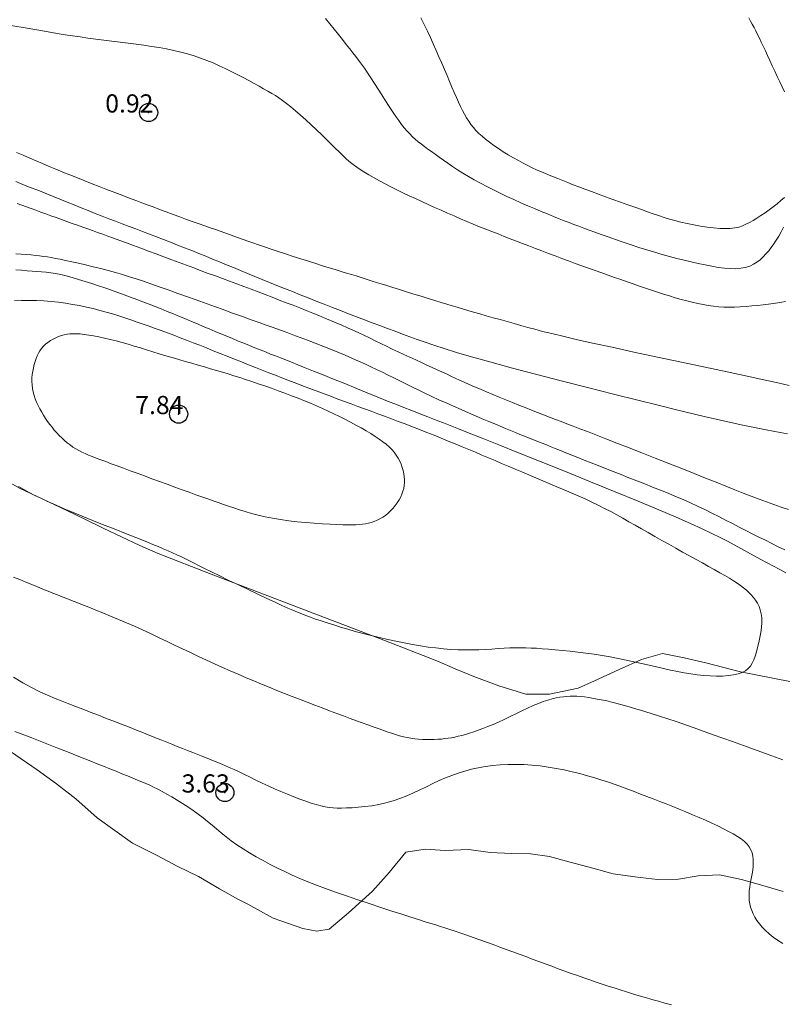
# Model space of a CAD drawing. Extents: x 298448 to 299698, y 1904476 to 1905286.
# Drawn here: x 298871 to 298913, y 1904524 to 1904578 of the extents above; entities that cross this region are included whole.
import ezdxf

# ---------------------------------------------------------------- set-up
doc = ezdxf.new("R2010")
doc.units = 0
doc.header["$MEASUREMENT"] = 0
doc.header["$PDMODE"] = 32
doc.header["$PDSIZE"] = -0.37
doc.linetypes.add('ACAD_ISO02W100', pattern=[15, 12, -3])
for name, color, linetype in [('1TODAS1K', 7, 'Continuous'), ('ARBOLES', 90, 'Continuous'), ('COTA FOTOGRAMETRICA', 10, 'Continuous'), ('CURVA INTERMEDIA', 17, 'Continuous'), ('CURVA MAESTRA', 17, 'Continuous'), ('VEREDA', 7, 'Continuous')]:
    doc.layers.add(name, color=color, linetype=linetype)
doc.styles.add('WMF-Times New Roman0', font='TIMES.TTF')
doc.linetypes.add('ZIGZAG', pattern='A,0.00254,-5.08,[131,ltypeshp.shx,S=5.08,R=0,X=-5.08,Y=0],-10.16,[131,ltypeshp.shx,S=5.08,R=180,X=5.08,Y=0],-5.08', length=20.32254)

msp = doc.modelspace()

# ---------------------------------------------------------------- linework, layer by layer
at = {"layer": 'ARBOLES', "color": 3, "linetype": 'ZIGZAG', "lineweight": 9, "ltscale": 0.05}
msp.add_lwpolyline([(298913.627, 1904542.056), (298910.919, 1904542.582), (298909.006, 1904543.08), (298907.82, 1904543.361), (298906.616, 1904543.595), (298905.473, 1904543.272), (298904.242, 1904542.714), (298902.881, 1904542.098), (298901.974, 1904541.687), (298900.4, 1904541.364), (298899.108, 1904541.364), (298897.609, 1904541.815), (298896.239, 1904542.324), (298895.218, 1904542.758), (298894.196, 1904543.191), (298891.286, 1904544.327), (298881.78, 1904547.97), (298878.87, 1904549.106), (298877.848, 1904549.54), (298876.844, 1904550.02), (298875.84, 1904550.501), (298874.837, 1904550.981), (298873.833, 1904551.461), (298872.829, 1904551.942), (298871.276, 1904552.68), (298870.212, 1904553.289)], dxfattribs=at)
at = {"layer": 'COTA FOTOGRAMETRICA'}
for p in [(298878.337, 1904573.365, 0.918), (298879.989, 1904556.769, 7.845), (298882.538, 1904535.944, 3.632)]:
    msp.add_point(p, dxfattribs=at)
at = {"layer": 'CURVA INTERMEDIA', "color": 17, "linetype": 'Continuous', "lineweight": 9}
for points, elevation in [([(298870.508, 1904578.199), (298871.442, 1904578.037), (298872.194, 1904577.907), (298872.802, 1904577.803), (298873.305, 1904577.718), (298873.743, 1904577.647), (298874.155, 1904577.584), (298874.573, 1904577.523), (298875.001, 1904577.464), (298875.437, 1904577.406), (298875.878, 1904577.349), (298876.322, 1904577.293), (298876.766, 1904577.237), (298877.208, 1904577.18), (298877.646, 1904577.123), (298878.078, 1904577.064), (298878.504, 1904577.002), (298878.921, 1904576.934), (298879.329, 1904576.861), (298879.726, 1904576.78), (298880.112, 1904576.689), (298880.486, 1904576.589), (298880.848, 1904576.478), (298881.202, 1904576.358), (298881.547, 1904576.228), (298881.888, 1904576.09), (298882.224, 1904575.943), (298882.557, 1904575.788), (298882.889, 1904575.627), (298883.217, 1904575.461), (298883.538, 1904575.294), (298883.847, 1904575.128), (298884.141, 1904574.967), (298884.417, 1904574.814), (298884.67, 1904574.672), (298884.9, 1904574.542), (298885.112, 1904574.419), (298885.314, 1904574.297), (298885.513, 1904574.168), (298885.716, 1904574.027), (298885.931, 1904573.866), (298886.166, 1904573.678), (298886.425, 1904573.46), (298886.705, 1904573.216), (298886.996, 1904572.954), (298887.293, 1904572.681), (298887.587, 1904572.405), (298887.871, 1904572.134), (298888.138, 1904571.873), (298888.382, 1904571.63), (298888.608, 1904571.404), (298888.822, 1904571.193), (298889.029, 1904570.993), (298889.237, 1904570.803), (298889.45, 1904570.621), (298889.677, 1904570.444), (298889.92, 1904570.27), (298890.181, 1904570.098), (298890.456, 1904569.929), (298890.746, 1904569.762), (298891.047, 1904569.597), (298891.359, 1904569.433), (298891.679, 1904569.27), (298892.006, 1904569.108), (298892.34, 1904568.946), (298892.678, 1904568.785), (298893.022, 1904568.625), (298893.37, 1904568.465), (298893.722, 1904568.305), (298894.077, 1904568.146), (298894.433, 1904567.987), (298894.791, 1904567.829), (298895.149, 1904567.673), (298895.506, 1904567.519), (298895.861, 1904567.369), (298896.212, 1904567.222), (298896.559, 1904567.08), (298896.9, 1904566.943), (298897.238, 1904566.81), (298897.573, 1904566.68), (298897.908, 1904566.551), (298898.244, 1904566.423), (298898.583, 1904566.294), (298898.926, 1904566.163), (298899.276, 1904566.028), (298899.631, 1904565.891), (298899.99, 1904565.753), (298900.353, 1904565.613), (298900.719, 1904565.473), (298901.086, 1904565.334), (298901.454, 1904565.196), (298901.822, 1904565.06), (298902.189, 1904564.926), (298902.554, 1904564.795), (298902.917, 1904564.666), (298903.277, 1904564.538), (298903.634, 1904564.413), (298903.987, 1904564.289), (298904.335, 1904564.168), (298904.678, 1904564.048), (298905.018, 1904563.93), (298905.355, 1904563.814), (298905.689, 1904563.701), (298906.02, 1904563.59), (298906.35, 1904563.481), (298906.679, 1904563.376), (298907.005, 1904563.274), (298907.328, 1904563.176), (298907.646, 1904563.084), (298907.96, 1904562.999), (298908.266, 1904562.922), (298908.566, 1904562.853), (298908.857, 1904562.794), (298909.143, 1904562.745), (298909.427, 1904562.706), (298909.71, 1904562.677), (298909.997, 1904562.658), (298910.29, 1904562.65), (298910.591, 1904562.653), (298910.903, 1904562.667), (298911.221, 1904562.689), (298911.541, 1904562.718), (298911.856, 1904562.752), (298912.162, 1904562.788), (298912.453, 1904562.825), (298912.723, 1904562.86), (298912.97, 1904562.893), (298913.194, 1904562.925), (298913.398, 1904562.96)], 1), ([(298888.078, 1904578.533), (298888.314, 1904578.244), (298888.552, 1904577.95), (298888.785, 1904577.658), (298889.008, 1904577.376), (298889.216, 1904577.114), (298889.406, 1904576.876), (298889.579, 1904576.657), (298889.743, 1904576.449), (298889.9, 1904576.243), (298890.058, 1904576.03), (298890.219, 1904575.802), (298890.391, 1904575.552), (298890.575, 1904575.272), (298890.77, 1904574.97), (298890.972, 1904574.653), (298891.176, 1904574.33), (298891.379, 1904574.011), (298891.576, 1904573.703), (298891.764, 1904573.416), (298891.94, 1904573.155), (298892.105, 1904572.921), (298892.262, 1904572.71), (298892.413, 1904572.518), (298892.562, 1904572.344), (298892.711, 1904572.183), (298892.862, 1904572.034), (298893.019, 1904571.892), (298893.181, 1904571.756), (298893.35, 1904571.623), (298893.527, 1904571.49), (298893.714, 1904571.355), (298893.91, 1904571.215), (298894.117, 1904571.068), (298894.335, 1904570.911), (298894.566, 1904570.746), (298894.81, 1904570.575), (298895.069, 1904570.397), (298895.343, 1904570.215), (298895.632, 1904570.031), (298895.939, 1904569.845), (298896.262, 1904569.659), (298896.601, 1904569.474), (298896.952, 1904569.289), (298897.315, 1904569.107), (298897.686, 1904568.926), (298898.062, 1904568.749), (298898.443, 1904568.574), (298898.825, 1904568.404), (298899.204, 1904568.238), (298899.577, 1904568.078), (298899.94, 1904567.926), (298900.289, 1904567.782), (298900.621, 1904567.647), (298900.931, 1904567.523), (298901.218, 1904567.41), (298901.488, 1904567.305), (298901.75, 1904567.204), (298902.014, 1904567.105), (298902.287, 1904567.004), (298902.579, 1904566.898), (298902.897, 1904566.782), (298903.25, 1904566.656), (298903.632, 1904566.52), (298904.037, 1904566.377), (298904.46, 1904566.232), (298904.892, 1904566.086), (298905.329, 1904565.943), (298905.763, 1904565.806), (298906.19, 1904565.676), (298906.608, 1904565.555), (298907.018, 1904565.442), (298907.421, 1904565.336), (298907.816, 1904565.237), (298908.206, 1904565.145), (298908.589, 1904565.058), (298908.965, 1904564.977), (298909.334, 1904564.905), (298909.69, 1904564.845), (298910.032, 1904564.8), (298910.356, 1904564.774), (298910.659, 1904564.77), (298910.939, 1904564.791), (298911.193, 1904564.839), (298911.423, 1904564.914), (298911.633, 1904565.011), (298911.824, 1904565.129), (298912.001, 1904565.265), (298912.165, 1904565.416), (298912.32, 1904565.58), (298912.469, 1904565.755), (298912.613, 1904565.94), (298912.752, 1904566.136), (298912.888, 1904566.345), (298913.021, 1904566.567), (298913.153, 1904566.802), (298913.284, 1904567.052)], 2), ([(298913.332, 1904568.692), (298913.143, 1904568.516), (298912.938, 1904568.341), (298912.722, 1904568.169), (298912.498, 1904568.003), (298912.271, 1904567.843), (298912.045, 1904567.693), (298911.824, 1904567.552), (298911.612, 1904567.425), (298911.412, 1904567.311), (298911.218, 1904567.212), (298911.023, 1904567.129), (298910.819, 1904567.063), (298910.6, 1904567.015), (298910.357, 1904566.986), (298910.084, 1904566.977), (298909.775, 1904566.988), (298909.437, 1904567.017), (298909.08, 1904567.061), (298908.711, 1904567.118), (298908.341, 1904567.185), (298907.979, 1904567.259), (298907.633, 1904567.338), (298907.31, 1904567.42), (298907.004, 1904567.505), (298906.708, 1904567.594), (298906.413, 1904567.689), (298906.112, 1904567.791), (298905.797, 1904567.902), (298905.46, 1904568.021), (298905.095, 1904568.151), (298904.708, 1904568.289), (298904.306, 1904568.433), (298903.898, 1904568.579), (298903.491, 1904568.726), (298903.093, 1904568.871), (298902.713, 1904569.012), (298902.355, 1904569.146), (298902.021, 1904569.273), (298901.707, 1904569.394), (298901.413, 1904569.51), (298901.135, 1904569.62), (298900.871, 1904569.725), (298900.621, 1904569.826), (298900.381, 1904569.923), (298900.147, 1904570.019), (298899.918, 1904570.117), (298899.687, 1904570.218), (298899.453, 1904570.326), (298899.212, 1904570.444), (298898.959, 1904570.574), (298898.693, 1904570.718), (298898.417, 1904570.873), (298898.138, 1904571.038), (298897.861, 1904571.209), (298897.592, 1904571.382), (298897.335, 1904571.556), (298897.097, 1904571.727), (298896.883, 1904571.893), (298896.69, 1904572.056), (298896.516, 1904572.217), (298896.358, 1904572.379), (298896.215, 1904572.543), (298896.083, 1904572.712), (298895.96, 1904572.889), (298895.843, 1904573.074), (298895.73, 1904573.271), (298895.62, 1904573.479), (298895.51, 1904573.702), (298895.399, 1904573.94), (298895.284, 1904574.195), (298895.164, 1904574.469), (298895.037, 1904574.762), (298894.904, 1904575.073), (298894.764, 1904575.398), (298894.62, 1904575.734), (298894.472, 1904576.079), (298894.32, 1904576.43), (298894.165, 1904576.782), (298894.009, 1904577.136), (298893.848, 1904577.49), (298893.683, 1904577.847), (298893.51, 1904578.207), (298893.328, 1904578.574)], 3), ([(298911.379, 1904578.568), (298911.471, 1904578.395), (298911.566, 1904578.223), (298911.663, 1904578.047), (298911.76, 1904577.862), (298911.858, 1904577.667), (298911.959, 1904577.46), (298912.064, 1904577.241), (298912.173, 1904577.009), (298912.287, 1904576.762), (298912.408, 1904576.499), (298912.536, 1904576.221), (298912.669, 1904575.932), (298912.805, 1904575.637), (298912.943, 1904575.342), (298913.079, 1904575.052), (298913.212, 1904574.773), (298913.338, 1904574.51)], 3), ([(298913.604, 1904558.339), (298912.969, 1904558.482), (298912.202, 1904558.652), (298911.279, 1904558.853), (298910.186, 1904559.089), (298908.964, 1904559.35), (298907.666, 1904559.626), (298906.345, 1904559.908), (298905.053, 1904560.184), (298903.845, 1904560.445), (298902.771, 1904560.679), (298901.873, 1904560.881), (298901.135, 1904561.051), (298900.528, 1904561.196), (298900.023, 1904561.323), (298899.591, 1904561.436), (298899.204, 1904561.541), (298898.833, 1904561.644), (298898.455, 1904561.75), (298898.07, 1904561.858), (298897.683, 1904561.967), (298897.299, 1904562.075), (298896.925, 1904562.181), (298896.566, 1904562.284), (298896.228, 1904562.381), (298895.913, 1904562.473), (298895.616, 1904562.561), (298895.329, 1904562.647), (298895.041, 1904562.734), (298894.746, 1904562.823), (298894.435, 1904562.919), (298894.098, 1904563.022), (298893.731, 1904563.135), (298893.342, 1904563.254), (298892.941, 1904563.377), (298892.54, 1904563.501), (298892.149, 1904563.622), (298891.779, 1904563.736), (298891.442, 1904563.84), (298891.146, 1904563.933), (298890.883, 1904564.016), (298890.646, 1904564.091), (298890.423, 1904564.161), (298890.207, 1904564.229), (298889.988, 1904564.298), (298889.756, 1904564.37), (298889.504, 1904564.447), (298889.229, 1904564.531), (298888.933, 1904564.621), (298888.616, 1904564.719), (298888.277, 1904564.823), (298887.916, 1904564.934), (298887.535, 1904565.054), (298887.133, 1904565.18), (298886.718, 1904565.312), (298886.297, 1904565.447), (298885.879, 1904565.583), (298885.471, 1904565.716), (298885.081, 1904565.846), (298884.718, 1904565.968), (298884.385, 1904566.081), (298884.081, 1904566.187), (298883.8, 1904566.287), (298883.536, 1904566.381), (298883.284, 1904566.472), (298883.037, 1904566.561), (298882.791, 1904566.649), (298882.54, 1904566.738), (298882.282, 1904566.829), (298882.013, 1904566.923), (298881.732, 1904567.022), (298881.435, 1904567.126), (298881.12, 1904567.238), (298880.786, 1904567.358), (298880.43, 1904567.487), (298880.06, 1904567.623), (298879.682, 1904567.762), (298879.306, 1904567.901), (298878.938, 1904568.037), (298878.588, 1904568.167), (298878.262, 1904568.288), (298877.966, 1904568.398), (298877.693, 1904568.5), (298877.433, 1904568.597), (298877.176, 1904568.694), (298876.913, 1904568.793), (298876.633, 1904568.9), (298876.327, 1904569.017), (298875.987, 1904569.148), (298875.619, 1904569.291), (298875.229, 1904569.443), (298874.826, 1904569.602), (298874.418, 1904569.764), (298874.011, 1904569.928), (298873.614, 1904570.09), (298873.232, 1904570.248), (298872.863, 1904570.403), (298872.503, 1904570.557), (298872.148, 1904570.709), (298871.794, 1904570.861), (298871.437, 1904571.014), (298871.073, 1904571.169)], 1), ([(298913.509, 1904555.683), (298913.102, 1904555.76), (298912.711, 1904555.834), (298912.333, 1904555.908), (298911.963, 1904555.98), (298911.597, 1904556.053), (298911.23, 1904556.128), (298910.859, 1904556.204), (298910.476, 1904556.286), (298910.056, 1904556.377), (298909.573, 1904556.485), (298908.999, 1904556.618), (298908.308, 1904556.783), (298907.471, 1904556.986), (298906.461, 1904557.234), (298905.265, 1904557.532), (298903.926, 1904557.868), (298902.503, 1904558.229), (298901.052, 1904558.601), (298899.632, 1904558.969), (298898.299, 1904559.321), (298897.112, 1904559.641), (298896.113, 1904559.92), (298895.288, 1904560.161), (298894.606, 1904560.37), (298894.038, 1904560.554), (298893.554, 1904560.721), (298893.125, 1904560.875), (298892.72, 1904561.025), (298892.316, 1904561.175), (298891.907, 1904561.328), (298891.493, 1904561.482), (298891.074, 1904561.639), (298890.649, 1904561.799), (298890.22, 1904561.961), (298889.785, 1904562.126), (298889.345, 1904562.294), (298888.901, 1904562.465), (298888.455, 1904562.638), (298888.008, 1904562.811), (298887.563, 1904562.986), (298887.12, 1904563.16), (298886.682, 1904563.334), (298886.25, 1904563.507), (298885.824, 1904563.678), (298885.404, 1904563.848), (298884.99, 1904564.017), (298884.582, 1904564.183), (298884.18, 1904564.348), (298883.783, 1904564.51), (298883.393, 1904564.671), (298883.006, 1904564.83), (298882.623, 1904564.987), (298882.242, 1904565.143), (298881.862, 1904565.299), (298881.481, 1904565.453), (298881.097, 1904565.608), (298880.712, 1904565.763), (298880.323, 1904565.917), (298879.934, 1904566.07), (298879.545, 1904566.223), (298879.157, 1904566.374), (298878.772, 1904566.523), (298878.389, 1904566.669), (298878.011, 1904566.813), (298877.636, 1904566.956), (298877.264, 1904567.097), (298876.892, 1904567.238), (298876.521, 1904567.379), (298876.149, 1904567.523), (298875.774, 1904567.669), (298875.397, 1904567.817), (298875.017, 1904567.969), (298874.632, 1904568.124), (298874.244, 1904568.281), (298873.851, 1904568.44), (298873.454, 1904568.6), (298873.051, 1904568.762), (298872.645, 1904568.924), (298872.235, 1904569.086), (298871.827, 1904569.247), (298871.422, 1904569.405), (298871.023, 1904569.56)], 2), ([(298913.563, 1904551.515), (298913.164, 1904551.653), (298912.761, 1904551.795), (298912.353, 1904551.941), (298911.938, 1904552.094), (298911.511, 1904552.255), (298911.068, 1904552.425), (298910.601, 1904552.608), (298910.104, 1904552.805), (298909.57, 1904553.018), (298908.992, 1904553.249), (298908.364, 1904553.499), (298907.683, 1904553.77), (298906.965, 1904554.054), (298906.229, 1904554.345), (298905.495, 1904554.634), (298904.783, 1904554.915), (298904.111, 1904555.178), (298903.499, 1904555.416), (298902.962, 1904555.624), (298902.493, 1904555.804), (298902.079, 1904555.963), (298901.708, 1904556.104), (298901.367, 1904556.234), (298901.045, 1904556.356), (298900.729, 1904556.478), (298900.408, 1904556.601), (298900.082, 1904556.728), (298899.749, 1904556.859), (298899.41, 1904556.992), (298899.066, 1904557.129), (298898.717, 1904557.269), (298898.362, 1904557.412), (298898.003, 1904557.558), (298897.643, 1904557.705), (298897.287, 1904557.851), (298896.939, 1904557.996), (298896.603, 1904558.138), (298896.284, 1904558.274), (298895.985, 1904558.404), (298895.709, 1904558.526), (298895.453, 1904558.642), (298895.208, 1904558.754), (298894.97, 1904558.865), (298894.731, 1904558.976), (298894.486, 1904559.09), (298894.228, 1904559.209), (298893.952, 1904559.335), (298893.659, 1904559.467), (298893.354, 1904559.605), (298893.039, 1904559.747), (298892.718, 1904559.894), (298892.394, 1904560.043), (298892.069, 1904560.195), (298891.748, 1904560.349), (298891.429, 1904560.503), (298891.114, 1904560.657), (298890.802, 1904560.809), (298890.493, 1904560.96), (298890.186, 1904561.107), (298889.882, 1904561.251), (298889.581, 1904561.39), (298889.28, 1904561.525), (298888.977, 1904561.658), (298888.671, 1904561.79), (298888.359, 1904561.921), (298888.04, 1904562.054), (298887.71, 1904562.188), (298887.369, 1904562.326), (298887.018, 1904562.467), (298886.657, 1904562.61), (298886.287, 1904562.755), (298885.912, 1904562.901), (298885.531, 1904563.048), (298885.145, 1904563.196), (298884.757, 1904563.343), (298884.367, 1904563.491), (298883.975, 1904563.638), (298883.582, 1904563.785), (298883.189, 1904563.932), (298882.796, 1904564.079), (298882.404, 1904564.224), (298882.013, 1904564.37), (298881.622, 1904564.515), (298881.229, 1904564.662), (298880.832, 1904564.809), (298880.431, 1904564.958), (298880.024, 1904565.11), (298879.608, 1904565.264), (298879.184, 1904565.422), (298878.755, 1904565.582), (298878.329, 1904565.74), (298877.909, 1904565.896), (298877.503, 1904566.046), (298877.115, 1904566.189), (298876.751, 1904566.323), (298876.415, 1904566.446), (298876.103, 1904566.559), (298875.81, 1904566.665), (298875.53, 1904566.766), (298875.257, 1904566.864), (298874.986, 1904566.961), (298874.711, 1904567.059), (298874.427, 1904567.161), (298874.137, 1904567.265), (298873.842, 1904567.371), (298873.546, 1904567.477), (298873.251, 1904567.583), (298872.961, 1904567.687), (298872.677, 1904567.789), (298872.402, 1904567.887), (298872.135, 1904567.983), (298871.874, 1904568.076), (298871.616, 1904568.168), (298871.359, 1904568.26), (298871.102, 1904568.352)], 3), ([(298871.022, 1904565.596), (298871.319, 1904565.577), (298871.601, 1904565.554), (298871.866, 1904565.529), (298872.112, 1904565.502), (298872.339, 1904565.476), (298872.553, 1904565.448), (298872.764, 1904565.417), (298872.983, 1904565.381), (298873.217, 1904565.339), (298873.476, 1904565.287), (298873.771, 1904565.226), (298874.106, 1904565.153), (298874.476, 1904565.07), (298874.871, 1904564.978), (298875.283, 1904564.879), (298875.701, 1904564.774), (298876.117, 1904564.666), (298876.521, 1904564.556), (298876.907, 1904564.445), (298877.283, 1904564.33), (298877.661, 1904564.21), (298878.051, 1904564.08), (298878.465, 1904563.937), (298878.913, 1904563.779), (298879.408, 1904563.603), (298879.955, 1904563.408), (298880.542, 1904563.197), (298881.153, 1904562.977), (298881.771, 1904562.755), (298882.379, 1904562.537), (298882.96, 1904562.328), (298883.499, 1904562.135), (298883.982, 1904561.963), (298884.416, 1904561.809), (298884.815, 1904561.667), (298885.189, 1904561.534), (298885.55, 1904561.404), (298885.911, 1904561.273), (298886.283, 1904561.135), (298886.675, 1904560.988), (298887.083, 1904560.833), (298887.502, 1904560.671), (298887.925, 1904560.506), (298888.345, 1904560.338), (298888.757, 1904560.17), (298889.153, 1904560.005), (298889.53, 1904559.844), (298889.889, 1904559.687), (298890.232, 1904559.532), (298890.565, 1904559.379), (298890.889, 1904559.226), (298891.208, 1904559.072), (298891.526, 1904558.917), (298891.845, 1904558.759), (298892.168, 1904558.598), (298892.497, 1904558.434), (298892.835, 1904558.267), (298893.183, 1904558.096), (298893.545, 1904557.922), (298893.921, 1904557.744), (298894.313, 1904557.563), (298894.717, 1904557.381), (298895.127, 1904557.199), (298895.536, 1904557.019), (298895.939, 1904556.844), (298896.331, 1904556.676), (298896.705, 1904556.516), (298897.057, 1904556.367), (298897.387, 1904556.228), (298897.697, 1904556.099), (298897.99, 1904555.978), (298898.266, 1904555.864), (298898.529, 1904555.757), (298898.779, 1904555.655), (298899.02, 1904555.559), (298899.253, 1904555.465), (298899.484, 1904555.373), (298899.715, 1904555.282), (298899.951, 1904555.188), (298900.195, 1904555.091), (298900.449, 1904554.989), (298900.719, 1904554.881), (298901.004, 1904554.766), (298901.306, 1904554.644), (298901.625, 1904554.515), (298901.961, 1904554.38), (298902.316, 1904554.238), (298902.69, 1904554.089), (298903.082, 1904553.934), (298903.491, 1904553.773), (298903.912, 1904553.607), (298904.342, 1904553.439), (298904.777, 1904553.268), (298905.215, 1904553.096), (298905.651, 1904552.925), (298906.083, 1904552.754), (298906.509, 1904552.584), (298906.93, 1904552.413), (298907.346, 1904552.241), (298907.756, 1904552.066), (298908.161, 1904551.887), (298908.56, 1904551.704), (298908.953, 1904551.516), (298909.34, 1904551.324), (298909.722, 1904551.13), (298910.1, 1904550.935), (298910.472, 1904550.741), (298910.841, 1904550.549), (298911.206, 1904550.361), (298911.568, 1904550.179), (298911.927, 1904550.001), (298912.285, 1904549.825), (298912.642, 1904549.649), (298913, 1904549.474), (298913.359, 1904549.295)], 4), ([(298870.956, 1904563.004), (298871.351, 1904563.02), (298871.754, 1904563.025), (298872.16, 1904563.018), (298872.566, 1904562.999), (298872.97, 1904562.967), (298873.37, 1904562.925), (298873.767, 1904562.872), (298874.158, 1904562.809), (298874.542, 1904562.738), (298874.919, 1904562.659), (298875.287, 1904562.572), (298875.648, 1904562.479), (298876.001, 1904562.381), (298876.349, 1904562.278), (298876.692, 1904562.172), (298877.031, 1904562.062), (298877.366, 1904561.95), (298877.7, 1904561.836), (298878.032, 1904561.721), (298878.365, 1904561.603), (298878.698, 1904561.483), (298879.034, 1904561.361), (298879.374, 1904561.235), (298879.718, 1904561.106), (298880.068, 1904560.973), (298880.423, 1904560.837), (298880.784, 1904560.697), (298881.151, 1904560.554), (298881.522, 1904560.408), (298881.9, 1904560.259), (298882.282, 1904560.108), (298882.669, 1904559.954), (298883.059, 1904559.799), (298883.449, 1904559.643), (298883.837, 1904559.489), (298884.221, 1904559.337), (298884.598, 1904559.187), (298884.965, 1904559.043), (298885.322, 1904558.903), (298885.669, 1904558.768), (298886.01, 1904558.636), (298886.346, 1904558.506), (298886.681, 1904558.378), (298887.017, 1904558.251), (298887.356, 1904558.122), (298887.7, 1904557.992), (298888.05, 1904557.861), (298888.405, 1904557.729), (298888.763, 1904557.595), (298889.124, 1904557.462), (298889.487, 1904557.328), (298889.851, 1904557.193), (298890.217, 1904557.06), (298890.584, 1904556.925), (298890.953, 1904556.79), (298891.325, 1904556.653), (298891.701, 1904556.514), (298892.082, 1904556.371), (298892.468, 1904556.225), (298892.859, 1904556.074), (298893.254, 1904555.921), (298893.651, 1904555.764), (298894.048, 1904555.606), (298894.443, 1904555.447), (298894.833, 1904555.288), (298895.217, 1904555.131), (298895.592, 1904554.975), (298895.961, 1904554.821), (298896.325, 1904554.668), (298896.686, 1904554.516), (298897.046, 1904554.363), (298897.407, 1904554.21), (298897.77, 1904554.056), (298898.137, 1904553.9), (298898.508, 1904553.743), (298898.883, 1904553.584), (298899.262, 1904553.424), (298899.645, 1904553.263), (298900.031, 1904553.1), (298900.419, 1904552.936), (298900.811, 1904552.771), (298901.203, 1904552.605), (298901.593, 1904552.438), (298901.979, 1904552.269), (298902.359, 1904552.099), (298902.73, 1904551.928), (298903.09, 1904551.755), (298903.438, 1904551.58), (298903.777, 1904551.403), (298904.11, 1904551.222), (298904.441, 1904551.038), (298904.775, 1904550.849), (298905.115, 1904550.655), (298905.465, 1904550.455), (298905.828, 1904550.248), (298906.201, 1904550.037), (298906.582, 1904549.822), (298906.966, 1904549.606), (298907.35, 1904549.391), (298907.73, 1904549.179), (298908.104, 1904548.972), (298908.469, 1904548.77), (298908.82, 1904548.576), (298909.157, 1904548.39), (298909.476, 1904548.212), (298909.776, 1904548.042), (298910.054, 1904547.882), (298910.308, 1904547.732), (298910.536, 1904547.591), (298910.741, 1904547.459), (298910.925, 1904547.331), (298911.091, 1904547.206), (298911.242, 1904547.081), (298911.381, 1904546.953), (298911.511, 1904546.819), (298911.634, 1904546.677), (298911.748, 1904546.526), (298911.85, 1904546.362), (298911.937, 1904546.185), (298912.007, 1904545.991), (298912.058, 1904545.78), (298912.085, 1904545.549), (298912.089, 1904545.297), (298912.071, 1904545.03), (298912.036, 1904544.754), (298911.986, 1904544.475), (298911.927, 1904544.2), (298911.861, 1904543.934), (298911.793, 1904543.685), (298911.724, 1904543.457), (298911.65, 1904543.251), (298911.567, 1904543.068), (298911.466, 1904542.906), (298911.343, 1904542.766), (298911.192, 1904542.647), (298911.007, 1904542.549), (298910.783, 1904542.473), (298910.525, 1904542.416), (298910.237, 1904542.378), (298909.925, 1904542.357), (298909.594, 1904542.353), (298909.25, 1904542.364), (298908.897, 1904542.39), (298908.541, 1904542.429), (298908.18, 1904542.479), (298907.815, 1904542.54), (298907.445, 1904542.609), (298907.067, 1904542.687), (298906.682, 1904542.771), (298906.288, 1904542.859), (298905.884, 1904542.952), (298905.472, 1904543.046), (298905.052, 1904543.14), (298904.624, 1904543.233), (298904.19, 1904543.323), (298903.75, 1904543.408), (298903.305, 1904543.486), (298902.856, 1904543.556), (298902.408, 1904543.619), (298901.966, 1904543.674), (298901.534, 1904543.723), (298901.118, 1904543.765), (298900.722, 1904543.801), (298900.352, 1904543.833), (298900.01, 1904543.859), (298899.691, 1904543.881), (298899.39, 1904543.897), (298899.099, 1904543.907), (298898.812, 1904543.911), (298898.522, 1904543.908), (298898.223, 1904543.899), (298897.909, 1904543.883), (298897.58, 1904543.863), (298897.239, 1904543.841), (298896.884, 1904543.82), (298896.519, 1904543.802), (298896.145, 1904543.791), (298895.762, 1904543.79), (298895.371, 1904543.8), (298894.974, 1904543.821), (298894.568, 1904543.854), (298894.154, 1904543.898), (298893.731, 1904543.952), (298893.3, 1904544.017), (298892.859, 1904544.091), (298892.41, 1904544.175), (298891.954, 1904544.268), (298891.497, 1904544.367), (298891.04, 1904544.473), (298890.588, 1904544.583), (298890.145, 1904544.697), (298889.715, 1904544.814), (298889.3, 1904544.931), (298888.902, 1904545.049), (298888.525, 1904545.165), (298888.169, 1904545.279), (298887.837, 1904545.388), (298887.531, 1904545.493), (298887.252, 1904545.591), (298887, 1904545.682), (298886.764, 1904545.772), (298886.528, 1904545.867), (298886.278, 1904545.972), (298885.999, 1904546.095), (298885.678, 1904546.241), (298885.299, 1904546.416), (298884.853, 1904546.624), (298884.356, 1904546.858), (298883.827, 1904547.109), (298883.287, 1904547.366), (298882.756, 1904547.62), (298882.255, 1904547.862), (298881.804, 1904548.082)], 6), ([(298885.591, 1904550.963), (298885.159, 1904551.037), (298884.751, 1904551.121), (298884.367, 1904551.212), (298884.004, 1904551.308), (298883.661, 1904551.407), (298883.337, 1904551.507), (298883.03, 1904551.607), (298882.737, 1904551.703), (298882.453, 1904551.799), (298882.172, 1904551.896), (298881.886, 1904551.996), (298881.59, 1904552.101), (298881.277, 1904552.213), (298880.941, 1904552.334), (298880.576, 1904552.466), (298880.188, 1904552.607), (298879.782, 1904552.754), (298879.365, 1904552.906), (298878.943, 1904553.06), (298878.523, 1904553.214), (298878.109, 1904553.365), (298877.709, 1904553.513), (298877.325, 1904553.655), (298876.958, 1904553.79), (298876.611, 1904553.919), (298876.285, 1904554.039), (298875.984, 1904554.152), (298875.707, 1904554.254), (298875.458, 1904554.347), (298875.232, 1904554.433), (298875.027, 1904554.515), (298874.838, 1904554.595), (298874.662, 1904554.676), (298874.494, 1904554.762), (298874.333, 1904554.855), (298874.173, 1904554.958), (298874.016, 1904555.071), (298873.862, 1904555.192), (298873.711, 1904555.32), (298873.563, 1904555.456), (298873.42, 1904555.597), (298873.282, 1904555.743), (298873.149, 1904555.893), (298873.021, 1904556.048), (298872.898, 1904556.206), (298872.78, 1904556.368), (298872.667, 1904556.535), (298872.559, 1904556.705), (298872.455, 1904556.879), (298872.355, 1904557.057), (298872.261, 1904557.238), (298872.175, 1904557.423), (298872.099, 1904557.61), (298872.033, 1904557.799), (298871.981, 1904557.991), (298871.943, 1904558.183), (298871.921, 1904558.377), (298871.914, 1904558.57), (298871.919, 1904558.762), (298871.937, 1904558.952), (298871.964, 1904559.138), (298872, 1904559.318), (298872.042, 1904559.493), (298872.089, 1904559.661), (298872.143, 1904559.821), (298872.204, 1904559.973), (298872.275, 1904560.118), (298872.355, 1904560.254), (298872.446, 1904560.383), (298872.551, 1904560.503), (298872.668, 1904560.614), (298872.798, 1904560.717), (298872.936, 1904560.811), (298873.082, 1904560.895), (298873.233, 1904560.97), (298873.386, 1904561.034), (298873.54, 1904561.088), (298873.693, 1904561.131), (298873.848, 1904561.163), (298874.01, 1904561.184), (298874.181, 1904561.194), (298874.365, 1904561.192), (298874.568, 1904561.179), (298874.791, 1904561.155), (298875.04, 1904561.119), (298875.31, 1904561.072), (298875.599, 1904561.016), (298875.903, 1904560.95), (298876.22, 1904560.876), (298876.545, 1904560.794), (298876.876, 1904560.706), (298877.21, 1904560.612), (298877.547, 1904560.514), (298877.886, 1904560.411), (298878.229, 1904560.306), (298878.575, 1904560.199), (298878.924, 1904560.091), (298879.278, 1904559.983), (298879.635, 1904559.876), (298879.995, 1904559.771), (298880.355, 1904559.667), (298880.712, 1904559.564), (298881.065, 1904559.463), (298881.411, 1904559.363), (298881.749, 1904559.265), (298882.077, 1904559.169), (298882.397, 1904559.074), (298882.714, 1904558.977), (298883.031, 1904558.879), (298883.351, 1904558.778), (298883.679, 1904558.672), (298884.017, 1904558.56), (298884.369, 1904558.442), (298884.732, 1904558.318), (298885.101, 1904558.189), (298885.473, 1904558.055), (298885.845, 1904557.919), (298886.212, 1904557.781), (298886.571, 1904557.642), (298886.919, 1904557.503), (298887.256, 1904557.363), (298887.584, 1904557.222), (298887.905, 1904557.08), (298888.22, 1904556.935), (298888.531, 1904556.788), (298888.839, 1904556.637), (298889.146, 1904556.482), (298889.449, 1904556.325), (298889.746, 1904556.166), (298890.032, 1904556.007), (298890.307, 1904555.849), (298890.567, 1904555.694), (298890.809, 1904555.542), (298891.03, 1904555.395), (298891.232, 1904555.25), (298891.414, 1904555.108), (298891.579, 1904554.964), (298891.727, 1904554.819), (298891.858, 1904554.669), (298891.973, 1904554.513), (298892.075, 1904554.351), (298892.162, 1904554.182), (298892.235, 1904554.009), (298892.296, 1904553.834), (298892.344, 1904553.659), (298892.379, 1904553.486), (298892.403, 1904553.315), (298892.416, 1904553.15), (298892.416, 1904552.989), (298892.404, 1904552.831), (298892.378, 1904552.675), (298892.339, 1904552.52), (298892.284, 1904552.365), (298892.214, 1904552.209), (298892.128, 1904552.052), (298892.028, 1904551.894), (298891.915, 1904551.74), (298891.791, 1904551.59), (298891.658, 1904551.449), (298891.517, 1904551.317), (298891.371, 1904551.198), (298891.222, 1904551.094), (298891.069, 1904551.003), (298890.913, 1904550.926), (298890.755, 1904550.861), (298890.595, 1904550.808), (298890.434, 1904550.764), (298890.272, 1904550.73), (298890.109, 1904550.704), (298889.938, 1904550.686), (298889.752, 1904550.675), (298889.542, 1904550.671), (298889.302, 1904550.673), (298889.023, 1904550.68), (298888.699, 1904550.693), (298888.325, 1904550.71), (298887.908, 1904550.733), (298887.46, 1904550.763), (298886.994, 1904550.799), (298886.519, 1904550.844), (298886.048, 1904550.898), (298885.591, 1904550.963)], 7), ([(298881.804, 1904548.082), (298881.418, 1904548.273), (298881.09, 1904548.437), (298880.808, 1904548.58), (298880.56, 1904548.705), (298880.332, 1904548.819), (298880.114, 1904548.926), (298879.893, 1904549.03), (298879.658, 1904549.138), (298879.409, 1904549.248), (298879.146, 1904549.361), (298878.869, 1904549.477), (298878.579, 1904549.597), (298878.277, 1904549.72), (298877.964, 1904549.846), (298877.64, 1904549.976), (298877.308, 1904550.109), (298876.971, 1904550.243), (298876.631, 1904550.377), (298876.292, 1904550.511), (298875.955, 1904550.644), (298875.625, 1904550.774), (298875.303, 1904550.902), (298874.987, 1904551.028), (298874.674, 1904551.154), (298874.363, 1904551.281), (298874.05, 1904551.41), (298873.733, 1904551.544), (298873.41, 1904551.683), (298873.08, 1904551.829), (298872.745, 1904551.981), (298872.411, 1904552.137), (298872.083, 1904552.296), (298871.766, 1904552.456), (298871.465, 1904552.617), (298871.183, 1904552.776)], 6), ([(298881.049, 1904538.034), (298880.772, 1904538.143), (298880.488, 1904538.256), (298880.2, 1904538.37), (298879.911, 1904538.485), (298879.625, 1904538.599), (298879.345, 1904538.711), (298879.074, 1904538.819), (298878.812, 1904538.924), (298878.556, 1904539.027), (298878.306, 1904539.127), (298878.06, 1904539.226), (298877.816, 1904539.323), (298877.574, 1904539.419), (298877.331, 1904539.515), (298877.089, 1904539.61), (298876.847, 1904539.705), (298876.604, 1904539.799), (298876.361, 1904539.894), (298876.119, 1904539.988), (298875.876, 1904540.082), (298875.632, 1904540.176), (298875.385, 1904540.272), (298875.129, 1904540.371), (298874.86, 1904540.475), (298874.575, 1904540.585), (298874.27, 1904540.702), (298873.939, 1904540.829), (298873.58, 1904540.967), (298873.194, 1904541.121), (298872.782, 1904541.295), (298872.346, 1904541.494), (298871.887, 1904541.722), (298871.407, 1904541.985), (298870.908, 1904542.287)], 4), ([(298907.118, 1904524.268), (298906.76, 1904524.36), (298906.401, 1904524.456), (298906.043, 1904524.556), (298905.685, 1904524.659), (298905.331, 1904524.764), (298904.98, 1904524.871), (298904.635, 1904524.977), (298904.295, 1904525.083), (298903.96, 1904525.189), (298903.628, 1904525.296), (298903.297, 1904525.405), (298902.965, 1904525.515), (298902.63, 1904525.629), (298902.291, 1904525.746), (298901.947, 1904525.868), (298901.598, 1904525.993), (298901.245, 1904526.121), (298900.888, 1904526.251), (298900.531, 1904526.384), (298900.172, 1904526.517), (298899.814, 1904526.65), (298899.457, 1904526.782), (298899.1, 1904526.915), (298898.744, 1904527.047), (298898.387, 1904527.179), (298898.028, 1904527.31), (298897.667, 1904527.442), (298897.303, 1904527.574), (298896.937, 1904527.706), (298896.571, 1904527.837), (298896.21, 1904527.964), (298895.86, 1904528.087), (298895.524, 1904528.203), (298895.208, 1904528.31), (298894.916, 1904528.408), (298894.65, 1904528.495), (298894.396, 1904528.576), (298894.14, 1904528.656), (298893.866, 1904528.742), (298893.558, 1904528.837), (298893.2, 1904528.949), (298892.777, 1904529.083), (298892.279, 1904529.242), (298891.719, 1904529.424), (298891.115, 1904529.621), (298890.485, 1904529.829), (298889.849, 1904530.043), (298889.225, 1904530.257), (298888.631, 1904530.465), (298888.081, 1904530.663), (298887.574, 1904530.853), (298887.102, 1904531.038), (298886.659, 1904531.221), (298886.237, 1904531.404), (298885.83, 1904531.591), (298885.431, 1904531.785), (298885.035, 1904531.987), (298884.644, 1904532.196), (298884.261, 1904532.412), (298883.891, 1904532.631), (298883.536, 1904532.852), (298883.2, 1904533.074), (298882.887, 1904533.294), (298882.599, 1904533.512), (298882.331, 1904533.726), (298882.077, 1904533.938), (298881.83, 1904534.147), (298881.584, 1904534.354), (298881.334, 1904534.559), (298881.071, 1904534.762), (298880.793, 1904534.963), (298880.504, 1904535.16), (298880.208, 1904535.35), (298879.912, 1904535.532), (298879.621, 1904535.704), (298879.342, 1904535.861), (298879.081, 1904536.004), (298878.84, 1904536.129), (298878.615, 1904536.241), (298878.398, 1904536.343), (298878.182, 1904536.44), (298877.959, 1904536.535), (298877.722, 1904536.634), (298877.464, 1904536.739), (298877.179, 1904536.855), (298876.871, 1904536.98), (298876.544, 1904537.112), (298876.205, 1904537.248), (298875.859, 1904537.388), (298875.51, 1904537.527), (298875.166, 1904537.665), (298874.829, 1904537.8), (298874.502, 1904537.93), (298874.184, 1904538.057), (298873.875, 1904538.179), (298873.576, 1904538.298), (298873.285, 1904538.412), (298873.004, 1904538.523), (298872.732, 1904538.629), (298872.464, 1904538.734), (298872.194, 1904538.84), (298871.916, 1904538.948), (298871.626, 1904539.061), (298871.317, 1904539.181), (298870.983, 1904539.31)], 3), ([(298913.242, 1904527.642), (298912.963, 1904527.814), (298912.712, 1904527.989), (298912.487, 1904528.167), (298912.288, 1904528.347), (298912.111, 1904528.528), (298911.957, 1904528.711), (298911.823, 1904528.895), (298911.708, 1904529.079), (298911.612, 1904529.264), (298911.534, 1904529.449), (298911.473, 1904529.634), (298911.428, 1904529.818), (298911.4, 1904530.002), (298911.387, 1904530.184), (298911.389, 1904530.366), (298911.404, 1904530.547), (298911.427, 1904530.729), (298911.458, 1904530.912), (298911.492, 1904531.097), (298911.527, 1904531.285), (298911.561, 1904531.476), (298911.59, 1904531.671), (298911.611, 1904531.868), (298911.622, 1904532.065), (298911.618, 1904532.259), (298911.597, 1904532.448), (298911.555, 1904532.629), (298911.489, 1904532.8), (298911.396, 1904532.96), (298911.276, 1904533.11), (298911.129, 1904533.253), (298910.954, 1904533.392), (298910.751, 1904533.529), (298910.52, 1904533.666), (298910.262, 1904533.807), (298909.976, 1904533.954), (298909.666, 1904534.105), (298909.337, 1904534.259), (298908.992, 1904534.415), (298908.637, 1904534.571), (298908.275, 1904534.726), (298907.91, 1904534.879), (298907.547, 1904535.028), (298907.185, 1904535.173), (298906.826, 1904535.315), (298906.469, 1904535.455), (298906.114, 1904535.592), (298905.762, 1904535.727), (298905.413, 1904535.861), (298905.066, 1904535.994), (298904.719, 1904536.125), (298904.37, 1904536.255), (298904.016, 1904536.383), (298903.653, 1904536.509), (298903.281, 1904536.632), (298902.895, 1904536.753), (298902.494, 1904536.871), (298902.079, 1904536.984), (298901.653, 1904537.09), (298901.218, 1904537.188), (298900.776, 1904537.275), (298900.33, 1904537.349), (298899.882, 1904537.408), (298899.435, 1904537.452), (298898.99, 1904537.479), (298898.549, 1904537.489), (298898.115, 1904537.484), (298897.69, 1904537.462), (298897.275, 1904537.425), (298896.873, 1904537.373), (298896.485, 1904537.305), (298896.109, 1904537.223), (298895.743, 1904537.125), (298895.385, 1904537.014), (298895.032, 1904536.889), (298894.683, 1904536.75), (298894.334, 1904536.599), (298893.985, 1904536.436), (298893.632, 1904536.265), (298893.276, 1904536.092), (298892.915, 1904535.922), (298892.549, 1904535.76), (298892.175, 1904535.612), (298891.793, 1904535.482), (298891.403, 1904535.374), (298891.01, 1904535.288), (298890.622, 1904535.221), (298890.243, 1904535.17), (298889.882, 1904535.134), (298889.544, 1904535.109), (298889.237, 1904535.094), (298888.964, 1904535.087), (298888.718, 1904535.088), (298888.491, 1904535.1), (298888.271, 1904535.124), (298888.051, 1904535.161), (298887.819, 1904535.213), (298887.568, 1904535.281), (298887.289, 1904535.367), (298886.986, 1904535.469), (298886.663, 1904535.585), (298886.325, 1904535.714), (298885.978, 1904535.853), (298885.625, 1904535.999), (298885.272, 1904536.153), (298884.924, 1904536.31), (298884.582, 1904536.469), (298884.249, 1904536.627), (298883.926, 1904536.783), (298883.616, 1904536.933), (298883.32, 1904537.075), (298883.04, 1904537.206), (298882.777, 1904537.327), (298882.527, 1904537.437), (298882.285, 1904537.539), (298882.048, 1904537.637), (298881.81, 1904537.733), (298881.567, 1904537.829), (298881.315, 1904537.929), (298881.049, 1904538.034)], 4)]:
    msp.add_lwpolyline(points, dxfattribs=dict(at, elevation=elevation))
at = {"layer": 'CURVA MAESTRA', "color": 17, "linetype": 'Continuous', "lineweight": 13, "elevation": 5}
for points in [[(298871.035, 1904564.71), (298871.351, 1904564.681), (298871.65, 1904564.656), (298871.929, 1904564.635), (298872.19, 1904564.616), (298872.443, 1904564.597), (298872.693, 1904564.573), (298872.948, 1904564.541), (298873.214, 1904564.499), (298873.499, 1904564.443), (298873.807, 1904564.37), (298874.137, 1904564.283), (298874.483, 1904564.183), (298874.84, 1904564.074), (298875.205, 1904563.957), (298875.572, 1904563.835), (298875.937, 1904563.71), (298876.296, 1904563.585), (298876.65, 1904563.459), (298876.998, 1904563.333), (298877.343, 1904563.206), (298877.684, 1904563.078), (298878.023, 1904562.948), (298878.36, 1904562.818), (298878.697, 1904562.686), (298879.033, 1904562.553), (298879.368, 1904562.419), (298879.702, 1904562.283), (298880.035, 1904562.147), (298880.367, 1904562.01), (298880.696, 1904561.873), (298881.024, 1904561.735), (298881.35, 1904561.597), (298881.675, 1904561.459), (298881.997, 1904561.323), (298882.318, 1904561.187), (298882.637, 1904561.053), (298882.953, 1904560.921), (298883.268, 1904560.791), (298883.58, 1904560.664), (298883.888, 1904560.54), (298884.19, 1904560.419), (298884.487, 1904560.301), (298884.776, 1904560.187), (298885.056, 1904560.076), (298885.33, 1904559.969), (298885.605, 1904559.861), (298885.894, 1904559.748), (298886.208, 1904559.623), (298886.559, 1904559.484), (298886.959, 1904559.324), (298887.418, 1904559.14), (298887.944, 1904558.927), (298888.522, 1904558.694), (298889.131, 1904558.446), (298889.753, 1904558.194), (298890.368, 1904557.945), (298890.955, 1904557.707), (298891.495, 1904557.489), (298891.974, 1904557.298), (298892.395, 1904557.13), (298892.768, 1904556.983), (298893.104, 1904556.851), (298893.411, 1904556.732), (298893.699, 1904556.62), (298893.977, 1904556.513), (298894.259, 1904556.404), (298894.57, 1904556.283), (298894.941, 1904556.139), (298895.4, 1904555.958), (298895.978, 1904555.729), (298896.704, 1904555.441), (298897.609, 1904555.081), (298898.706, 1904554.643), (298899.953, 1904554.143), (298901.292, 1904553.604), (298902.667, 1904553.048), (298904.019, 1904552.498), (298905.29, 1904551.975), (298906.424, 1904551.502), (298907.377, 1904551.096), (298908.162, 1904550.751), (298908.808, 1904550.456), (298909.344, 1904550.202), (298909.797, 1904549.977), (298910.195, 1904549.77), (298910.567, 1904549.572), (298910.936, 1904549.372), (298911.304, 1904549.172), (298911.671, 1904548.972), (298912.034, 1904548.774), (298912.392, 1904548.58), (298912.743, 1904548.392), (298913.085, 1904548.21), (298913.418, 1904548.037)], [(298913.256, 1904537.747), (298912.433, 1904538.044), (298911.492, 1904538.384), (298910.473, 1904538.75), (298909.419, 1904539.127), (298908.37, 1904539.497), (298907.368, 1904539.845), (298906.453, 1904540.153), (298905.657, 1904540.408), (298904.976, 1904540.614), (298904.398, 1904540.777), (298903.908, 1904540.904), (298903.493, 1904541), (298903.139, 1904541.072), (298902.834, 1904541.127), (298902.566, 1904541.17), (298902.327, 1904541.203), (298902.11, 1904541.226), (298901.912, 1904541.24), (298901.724, 1904541.245), (298901.542, 1904541.243), (298901.359, 1904541.232), (298901.171, 1904541.215), (298900.974, 1904541.188), (298900.767, 1904541.151), (298900.547, 1904541.1), (298900.313, 1904541.034), (298900.062, 1904540.951), (298899.792, 1904540.849), (298899.503, 1904540.726), (298899.198, 1904540.588), (298898.881, 1904540.438), (298898.559, 1904540.281), (298898.235, 1904540.124), (298897.914, 1904539.97), (298897.601, 1904539.825), (298897.301, 1904539.693), (298897.013, 1904539.574), (298896.739, 1904539.467), (298896.479, 1904539.371), (298896.231, 1904539.287), (298895.998, 1904539.212), (298895.779, 1904539.147), (298895.573, 1904539.09), (298895.379, 1904539.041), (298895.192, 1904538.999), (298895.009, 1904538.963), (298894.827, 1904538.933), (298894.642, 1904538.909), (298894.452, 1904538.889), (298894.254, 1904538.873), (298894.049, 1904538.862), (298893.838, 1904538.856), (298893.625, 1904538.856), (298893.409, 1904538.862), (298893.195, 1904538.877), (298892.983, 1904538.899), (298892.774, 1904538.929), (298892.568, 1904538.969), (298892.361, 1904539.016), (298892.151, 1904539.072), (298891.935, 1904539.135), (298891.712, 1904539.206), (298891.478, 1904539.284), (298891.232, 1904539.369), (298890.971, 1904539.461), (298890.696, 1904539.56), (298890.406, 1904539.666), (298890.099, 1904539.779), (298889.774, 1904539.899), (298889.431, 1904540.027), (298889.069, 1904540.161), (298888.691, 1904540.302), (298888.299, 1904540.449), (298887.896, 1904540.6), (298887.485, 1904540.755), (298887.07, 1904540.913), (298886.651, 1904541.074), (298886.233, 1904541.236), (298885.815, 1904541.4), (298885.396, 1904541.567), (298884.975, 1904541.736), (298884.553, 1904541.908), (298884.128, 1904542.085), (298883.7, 1904542.265), (298883.269, 1904542.45), (298882.834, 1904542.64), (298882.397, 1904542.834), (298881.959, 1904543.031), (298881.519, 1904543.231), (298881.078, 1904543.435), (298880.638, 1904543.642), (298880.199, 1904543.85), (298879.76, 1904544.06), (298879.321, 1904544.271), (298878.882, 1904544.48), (298878.442, 1904544.687), (298878.001, 1904544.892), (298877.559, 1904545.092), (298877.115, 1904545.286), (298876.675, 1904545.475), (298876.243, 1904545.655), (298875.825, 1904545.826), (298875.425, 1904545.988), (298875.05, 1904546.137), (298874.704, 1904546.274), (298874.39, 1904546.398), (298874.103, 1904546.511), (298873.836, 1904546.617), (298873.58, 1904546.717), (298873.328, 1904546.817), (298873.074, 1904546.918), (298872.808, 1904547.024), (298872.525, 1904547.138), (298872.226, 1904547.258), (298871.912, 1904547.386), (298871.586, 1904547.52), (298871.249, 1904547.659), (298870.903, 1904547.804)]]:
    msp.add_lwpolyline(points, dxfattribs=at)
at = {"layer": 'VEREDA', "linetype": 'ACAD_ISO02W100', "lineweight": 0, "ltscale": 0.2, "elevation": 1}
msp.add_lwpolyline([(298870.744, 1904538.197), (298872.208, 1904537.196), (298873.271, 1904536.425), (298874.34, 1904535.598), (298875.514, 1904534.544), (298877.453, 1904533.152), (298878.776, 1904532.499), (298879.948, 1904531.875), (298881.091, 1904531.315), (298882.246, 1904530.644), (298883.252, 1904530.082), (298883.795, 1904529.8), (298885.187, 1904529.04), (298885.614, 1904528.881), (298886.833, 1904528.455), (298887.589, 1904528.308), (298888.283, 1904528.426), (298889.347, 1904529.318), (298890.663, 1904530.52), (298891.588, 1904531.545), (298892.492, 1904532.658), (298893.556, 1904532.826), (298894.667, 1904532.761), (298895.959, 1904532.818), (298897.139, 1904532.647), (298898.307, 1904532.589), (298899.357, 1904532.574), (298900.409, 1904532.424), (298901.536, 1904532.112), (298902.791, 1904531.78), (298903.918, 1904531.468), (298905.098, 1904531.298), (298906.343, 1904531.157), (298907.514, 1904531.177), (298908.586, 1904531.369), (298909.765, 1904531.414), (298910.966, 1904531.155), (298912.022, 1904530.869), (298913.259, 1904530.49)], dxfattribs=at)

# ---------------------------------------------------------------- texts
at = {"layer": '1TODAS1K', "style": 'WMF-Times New Roman0'}
for s, p in [('0.92', (298875.952, 1904573.365)), ('7.84', (298877.604, 1904556.769)), ('3.63', (298880.153, 1904535.944))]:
    msp.add_text(s, height=1, dxfattribs=at).set_placement(p)

doc.saveas('drawing.dxf')
